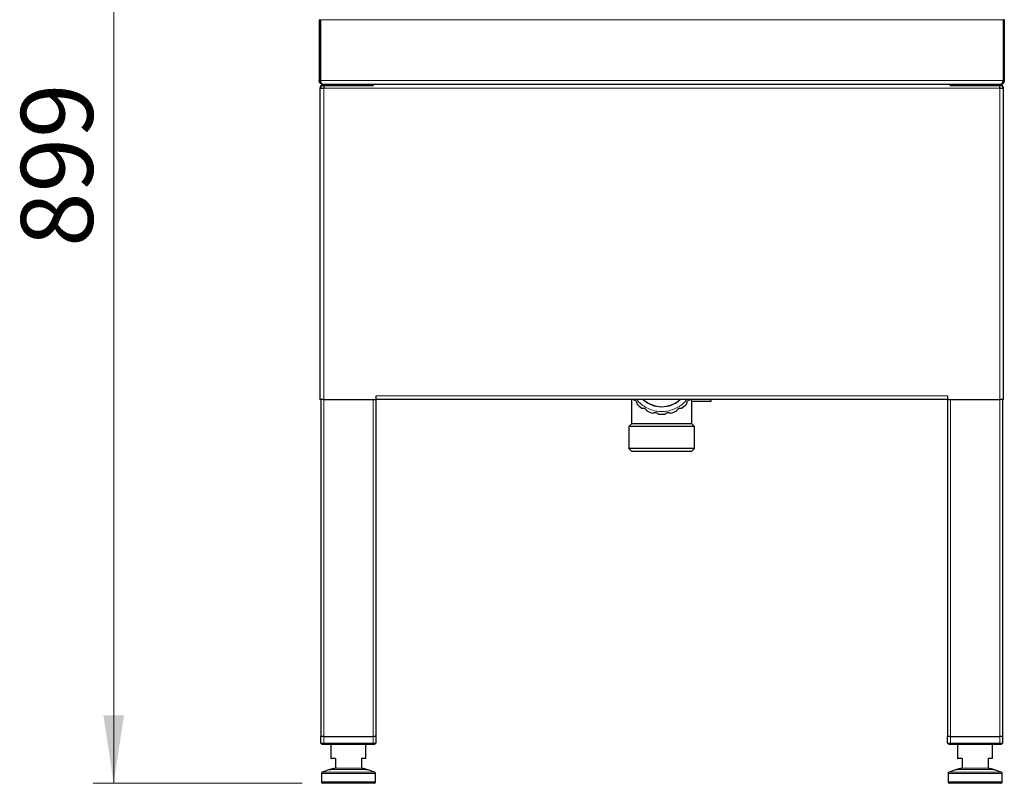
# Model space of a CAD drawing. Units: millimetres. Extents: x 0 to 210, y 0 to 297.
# Drawn here: x 38 to 86, y 189 to 226 of the extents above; entities that cross this region are included whole.
import ezdxf

# ---------------------------------------------------------------- set-up
doc = ezdxf.new("R2010")
doc.units = ezdxf.units.MM
doc.styles.add('SLDTEXTSTYLE1', font='TXT', dxfattribs={"width": 0.75})
doc.dimstyles.new('SLDDIMSTYLE0', dxfattribs={"dimtxt": 3.5, "dimasz": 3.302, "dimexe": 0, "dimexo": 0.0625, "dimgap": 0.875, "dimtad": 1, "dimdec": 0, "dimlfac": 15, "dimrnd": 1e-09, "dimzin": 12, "dimdsep": 46, "dimtxsty": 'SLDTEXTSTYLE1', "dimsah": 1, "dimcen": 0.09, "dimadec": 0, "dimazin": 3, "dimtfac": 1, "dimtdec": 0, "dimtofl": 0, "dimtmove": 0, "dimatfit": 3, "dimfxl": 1, "dimfrac": 2, "dimtolj": 1, "dimtzin": 12, "dimarcsym": 0})

# ---------------------------------------------------------------- blocks, each defined once
blk = doc.blocks.new('_D')
at = {"color": 7, "linetype": 'Continuous', "lineweight": 0}
for p, q in [((51.351, 249.103), (41.351, 249.103)), ((42.351, 189.156), (42.351, 249.103)), ((51.521, 189.156), (41.351, 189.156))]:
    blk.add_line(p, q, dxfattribs=at)
at = {"color": 7, "linetype": 'Continuous', "lineweight": 18}
for points in [[(42.351, 249.103), (41.851, 245.801), (42.851, 245.801)], [(42.351, 189.156), (42.851, 192.458), (41.851, 192.458)]]:
    blk.add_solid(points, dxfattribs=at)
at = {"color": 7, "linetype": 'Continuous', "lineweight": 18, "insert": (37.839, 215.25), "char_height": 3.5, "attachment_point": 1, "rotation": 90, "style": 'SLDTEXTSTYLE1'}
blk.add_mtext('899', dxfattribs=at)

msp = doc.modelspace()

# ---------------------------------------------------------------- linework, layer by layer
at = {"color": 7, "linetype": 'Continuous', "lineweight": 25}
for p, q in [((52.35114, 226.30296), (52.35114, 223.34296)), ((52.35114, 226.30296), (52.40448, 226.30296)), ((52.40448, 226.30296), (52.40448, 223.34296)), ((52.40919, 226.30296), (52.40919, 223.34296)), ((85.62643, 226.30296), (85.62643, 223.34296)), ((85.68448, 226.30296), (85.63114, 226.30296)), ((85.63114, 226.30296), (85.63114, 223.34296)), ((85.68448, 226.30296), (85.68448, 223.34296)), ((52.35114, 223.34296), (52.40448, 223.34296)), ((85.68448, 223.34296), (85.63114, 223.34296)), ((52.38448, 222.96963), (52.38448, 207.82296)), ((52.38448, 222.96963), (52.57114, 222.96963)), ((52.43781, 222.96963), (52.43781, 223.10296)), ((52.43781, 223.10296), (52.57114, 223.10296)), ((52.53781, 223.1563), (52.54253, 223.1563)), ((85.4931, 223.1563), (52.54253, 223.1563)), ((52.57162, 223.1563), (52.57114, 222.96963)), ((52.57114, 223.1563), (52.57114, 223.10296)), ((52.57114, 223.10296), (54.97114, 223.10296)), ((54.97114, 223.10296), (54.99781, 223.10296)), ((83.03781, 223.10296), (83.06448, 223.10296)), ((83.06448, 223.10296), (85.46448, 223.10296)), ((85.46448, 222.96963), (85.46401, 223.1563)), ((85.46448, 223.1563), (85.46448, 223.10296)), ((85.46448, 223.10296), (85.59781, 223.10296)), ((85.46448, 222.96963), (85.65114, 222.96963)), ((85.49781, 223.1563), (85.4931, 223.1563)), ((85.59781, 223.10296), (85.59781, 222.96963)), ((85.65114, 207.82296), (85.65114, 222.96963)), ((55.11781, 207.82296), (55.11781, 208.00963)), ((82.91781, 208.00963), (82.91781, 207.82296)), ((52.57114, 207.82296), (52.38448, 207.82296)), ((52.43781, 191.4363), (52.43781, 207.82296)), ((52.57114, 207.82296), (55.11781, 207.82296)), ((55.10448, 207.82296), (55.10448, 191.4363)), ((82.91781, 207.82296), (55.11781, 207.82296)), ((67.55114, 207.82296), (67.55114, 206.64081)), ((70.48333, 207.74081), (71.41781, 207.74081)), ((70.48448, 206.64081), (70.48448, 207.7424)), ((71.41781, 207.74081), (71.41781, 207.82296)), ((82.91781, 207.82296), (85.46448, 207.82296)), ((82.93114, 191.4363), (82.93114, 207.82296)), ((85.65114, 207.82296), (85.46448, 207.82296)), ((85.59781, 207.82296), (85.59781, 191.4363)), ((67.55114, 206.64081), (67.41781, 206.50748)), ((67.41781, 206.50748), (67.41781, 205.44081)), ((70.61781, 206.50748), (67.41781, 206.50748)), ((70.48448, 206.64081), (67.55114, 206.64081)), ((70.61781, 206.50748), (70.48448, 206.64081)), ((70.61781, 205.44081), (70.61781, 206.50748)), ((67.41781, 205.44081), (67.55114, 205.30748)), ((70.61781, 205.44081), (67.41781, 205.44081)), ((67.55114, 205.30748), (69.01781, 205.30748)), ((69.01781, 205.30748), (70.48448, 205.30748)), ((70.48448, 205.30748), (70.61781, 205.44081)), ((52.47353, 191.4363), (52.43448, 191.4363)), ((52.43448, 191.10296), (52.43448, 191.4363)), ((52.56781, 191.4363), (52.47353, 191.4363)), ((52.56781, 191.4363), (54.97448, 191.4363)), ((55.06876, 191.4363), (54.97448, 191.4363)), ((55.10781, 191.4363), (55.06876, 191.4363)), ((55.10781, 191.4363), (55.10781, 191.10296)), ((82.96686, 191.4363), (82.92781, 191.4363)), ((82.92781, 191.10296), (82.92781, 191.4363)), ((83.06114, 191.4363), (82.96686, 191.4363)), ((83.06114, 191.4363), (85.46781, 191.4363)), ((85.56209, 191.4363), (85.46781, 191.4363)), ((85.60114, 191.4363), (85.56209, 191.4363)), ((85.60114, 191.4363), (85.60114, 191.10296)), ((52.50114, 191.0363), (52.43448, 191.10296)), ((52.43448, 191.10296), (52.56781, 191.10296)), ((52.56781, 191.0363), (52.50114, 191.0363)), ((52.56781, 191.10296), (54.97448, 191.10296)), ((54.97448, 191.0363), (52.56781, 191.0363)), ((52.91781, 191.0363), (52.91781, 190.36963)), ((54.62448, 190.36963), (54.62448, 191.0363)), ((54.97448, 191.10296), (55.10781, 191.10296)), ((55.04114, 191.0363), (54.97448, 191.0363)), ((55.04114, 191.0363), (55.10781, 191.10296)), ((82.99448, 191.0363), (82.92781, 191.10296)), ((82.92781, 191.10296), (83.06114, 191.10296)), ((83.06114, 191.0363), (82.99448, 191.0363)), ((83.06114, 191.10296), (85.46781, 191.10296)), ((85.46781, 191.0363), (83.06114, 191.0363)), ((83.41114, 191.0363), (83.41114, 190.36963)), ((85.11781, 190.36963), (85.11781, 191.0363)), ((85.46781, 191.10296), (85.60114, 191.10296)), ((85.53448, 191.0363), (85.46781, 191.0363)), ((85.53448, 191.0363), (85.60114, 191.10296)), ((53.13781, 190.3563), (52.93114, 190.3563)), ((53.13781, 190.36963), (53.13781, 189.89508)), ((54.40448, 190.36069), (54.40448, 189.90342)), ((54.61114, 190.3563), (54.40448, 190.3563)), ((83.63114, 190.3563), (83.42448, 190.3563)), ((83.63114, 190.36963), (83.63114, 189.89508)), ((84.89781, 190.36069), (84.89781, 189.90342)), ((85.10448, 190.3563), (84.89781, 190.3563)), ((52.87126, 189.82156), (52.50103, 189.70436)), ((53.11221, 189.89783), (53.13781, 189.90594)), ((54.40448, 189.90594), (54.43008, 189.89783)), ((55.04126, 189.70436), (54.67103, 189.82156)), ((83.3646, 189.82156), (82.99436, 189.70436)), ((83.60554, 189.89783), (83.63114, 189.90594)), ((84.89781, 189.90594), (84.92342, 189.89783)), ((85.5346, 189.70436), (85.16436, 189.82156)), ((52.45448, 189.6408), (52.45448, 189.22296)), ((55.08781, 189.22296), (55.08781, 189.6408)), ((82.94781, 189.6408), (82.94781, 189.22296)), ((85.58114, 189.22296), (85.58114, 189.6408)), ((53.77114, 189.1563), (52.52114, 189.1563)), ((55.02114, 189.1563), (53.77114, 189.1563)), ((84.26448, 189.1563), (83.01448, 189.1563)), ((85.51448, 189.1563), (84.26448, 189.1563))]:
    msp.add_line(p, q, dxfattribs=at)
at = {"color": 8, "linetype": 'Continuous', "lineweight": 18}
for p, q in [((85.62643, 226.30296), (52.40919, 226.30296)), ((52.40919, 223.34296), (85.62643, 223.34296)), ((52.57114, 223.10296), (52.57114, 222.96963)), ((52.57114, 222.96963), (52.57114, 207.82296)), ((52.57114, 222.96963), (85.46448, 222.96963)), ((54.97114, 223.10027), (54.97114, 223.10296)), ((83.06448, 223.10296), (83.06448, 223.10027)), ((85.46448, 222.96963), (85.46448, 223.10296)), ((85.46448, 207.82296), (85.46448, 222.96963)), ((55.11781, 208.00963), (82.91781, 208.00963)), ((52.57114, 207.82296), (52.57114, 191.4363)), ((54.97114, 191.4363), (54.97114, 207.82296)), ((83.06448, 207.82296), (83.06448, 191.4363)), ((85.46448, 191.4363), (85.46448, 207.82296)), ((52.56781, 191.4363), (52.56781, 191.10296)), ((54.97448, 191.10296), (54.97448, 191.4363)), ((83.06114, 191.4363), (83.06114, 191.10296)), ((85.46781, 191.10296), (85.46781, 191.4363)), ((52.56781, 191.0363), (52.56781, 191.10296)), ((54.97448, 191.0363), (54.97448, 191.10296)), ((83.06114, 191.0363), (83.06114, 191.10296)), ((85.46781, 191.0363), (85.46781, 191.10296)), ((52.91781, 190.36963), (53.13781, 190.36963)), ((54.40099, 190.36963), (54.62448, 190.36963)), ((54.40099, 189.89617), (54.40099, 190.36963)), ((83.41114, 190.36963), (83.63114, 190.36963)), ((84.89432, 190.36963), (85.11781, 190.36963)), ((84.89432, 189.89617), (84.89432, 190.36963)), ((54.67103, 189.82156), (52.87126, 189.82156)), ((53.13781, 189.89508), (53.10584, 189.88512)), ((53.10584, 189.88512), (54.43645, 189.88512)), ((54.43645, 189.88512), (54.40099, 189.89617)), ((85.16436, 189.82156), (83.3646, 189.82156)), ((83.63114, 189.89508), (83.59917, 189.88512)), ((83.59917, 189.88512), (84.92979, 189.88512)), ((84.92979, 189.88512), (84.89432, 189.89617)), ((55.08781, 189.6408), (52.45448, 189.6408)), ((52.50103, 189.70436), (53.77114, 189.70436)), ((53.77114, 189.70436), (55.04126, 189.70436)), ((85.58114, 189.6408), (82.94781, 189.6408)), ((82.99436, 189.70436), (84.26448, 189.70436)), ((84.26448, 189.70436), (85.5346, 189.70436)), ((52.45448, 189.22296), (53.77114, 189.22296)), ((53.77114, 189.22296), (55.08781, 189.22296)), ((82.94781, 189.22296), (84.26448, 189.22296)), ((84.26448, 189.22296), (85.58114, 189.22296))]:
    msp.add_line(p, q, dxfattribs=at)
at = {"color": 7, "linetype": 'Continuous', "lineweight": 25}
for centre, radius, start, end in [((69.01781, 208.80748), 1.7, 224.498407, 235.501593), ((69.01781, 208.80748), 1.33333, 227.594145, 312.405855), ((69.01781, 208.80748), 1.33333, 227.594145, 270), ((69.01781, 208.80748), 1.33333, 270, 312.405855), ((69.01781, 208.80748), 1.7, 304.498407, 315.501593), ((69.01781, 208.80748), 1.7, 244.498407, 255.501593), ((69.01781, 208.80748), 1.7, 264.498407, 275.501593), ((69.01781, 208.80748), 1.7, 284.498407, 295.501593), ((52.93114, 190.36963), 0.01333, 180, 270), ((54.61114, 190.36963), 0.01333, 270, 0), ((83.42448, 190.36963), 0.01333, 180, 270), ((85.10448, 190.36963), 0.01333, 270, 0), ((52.52114, 189.6408), 0.06667, 107.565015, 180), ((55.02114, 189.6408), 0.06667, 0, 72.434985), ((83.01448, 189.6408), 0.06667, 107.565015, 180), ((85.51448, 189.6408), 0.06667, 0, 72.434985), ((52.52114, 189.22296), 0.06667, 180, 270), ((55.02114, 189.22296), 0.06667, 270, 0), ((83.01448, 189.22296), 0.06667, 180, 270), ((85.51448, 189.22296), 0.06667, 270, 0)]:
    msp.add_arc(centre, radius, start, end, dxfattribs=at)
at = {"color": 8, "linetype": 'Continuous', "lineweight": 18}
for centre, start, end in [((53.11676, 189.8876), 113.979222, 192.776973), ((54.42553, 189.8876), 347.223027, 66.020778), ((83.61009, 189.8876), 113.979222, 192.776973), ((84.91886, 189.8876), 347.223027, 66.020778)]:
    msp.add_arc(centre, 0.0112, start, end, dxfattribs=at)
at = {"color": 7, "linetype": 'Continuous', "lineweight": 25}
for points, knots in [([(52.53781, 223.1563), (52.53408, 223.15636), (52.52675, 223.15649), (52.51594, 223.15749), (52.50556, 223.159), (52.49563, 223.16103), (52.48615, 223.1635), (52.47716, 223.16634), (52.46865, 223.16951), (52.46062, 223.17293), (52.45308, 223.17657), (52.44601, 223.18037), (52.43941, 223.18428), (52.43328, 223.18826), (52.42758, 223.19226), (52.42232, 223.19626), (52.41747, 223.20022), (52.41007, 223.20667), (52.40026, 223.21635), (52.38859, 223.2303), (52.37804, 223.24581), (52.36885, 223.26281), (52.36127, 223.2812), (52.35559, 223.30084), (52.35186, 223.32155), (52.35139, 223.33578), (52.35114, 223.34296)], [0, 0, 0, 0, 0.04202086, 0.08259831, 0.12173308, 0.15942598, 0.19567791, 0.23048992, 0.26386316, 0.29579896, 0.32629884, 0.35536455, 0.3829981, 0.40920186, 0.4339786, 0.45733158, 0.47926474, 0.49978282, 0.55972672, 0.62007792, 0.68100894, 0.74268741, 0.80527493, 0.86892618, 0.93378822, 1, 1, 1, 1]), ([(52.41858, 223.28377), (52.41817, 223.28443), (52.41301, 223.29281), (52.40676, 223.31291), (52.40524, 223.33287), (52.40448, 223.34296)], [0, 0, 0, 0, 0.04104767, 0.515229261, 1, 1, 1, 1]), ([(52.40919, 223.34296), (52.40953, 223.33935), (52.4102, 223.33216), (52.41149, 223.3215), (52.413, 223.31105), (52.41474, 223.30083), (52.4167, 223.29089), (52.4189, 223.28123), (52.42131, 223.27189), (52.42396, 223.26288), (52.42683, 223.25422), (52.42993, 223.24592), (52.43325, 223.23799), (52.4368, 223.23044), (52.44058, 223.22328), (52.44459, 223.21651), (52.44882, 223.21014), (52.4539, 223.20332), (52.46026, 223.19591), (52.46825, 223.18791), (52.47751, 223.18002), (52.48803, 223.17258), (52.49983, 223.16599), (52.5129, 223.16071), (52.52724, 223.15702), (52.53731, 223.15654), (52.54253, 223.1563)], [0, 0, 0, 0, 0.03329576, 0.06623689, 0.09883999, 0.131122182, 0.163101104, 0.1947949, 0.226222209, 0.257402146, 0.288354288, 0.319098644, 0.349655633, 0.380046052, 0.410291043, 0.440412051, 0.47043079, 0.500369196, 0.542810839, 0.590929255, 0.644753051, 0.704302433, 0.769592107, 0.840633035, 0.917433534, 1, 1, 1, 1]), ([(85.4931, 223.1563), (85.49589, 223.15637), (85.50137, 223.1565), (85.50936, 223.15759), (85.51698, 223.15924), (85.52423, 223.16141), (85.53109, 223.16403), (85.53758, 223.16702), (85.5437, 223.1703), (85.54944, 223.17382), (85.5548, 223.17751), (85.55979, 223.18131), (85.5644, 223.18517), (85.56863, 223.18904), (85.57249, 223.19287), (85.57598, 223.19661), (85.57909, 223.20024), (85.58307, 223.20531), (85.58787, 223.21247), (85.59339, 223.22255), (85.59872, 223.2343), (85.60385, 223.24785), (85.60878, 223.26328), (85.61352, 223.2806), (85.61806, 223.29981), (85.62243, 223.32079), (85.62507, 223.33544), (85.62643, 223.34296)], [0, 0, 0, 0, 0.04415523, 0.08657228, 0.12725189, 0.16619492, 0.20340236, 0.23887534, 0.27261518, 0.30462343, 0.33490187, 0.36345267, 0.39027837, 0.41538208, 0.43876758, 0.46043957, 0.48040396, 0.49866833, 0.54032099, 0.58532341, 0.63376763, 0.68572723, 0.74126166, 0.80041943, 0.86324052, 0.92975811, 1, 1, 1, 1]), ([(85.68448, 223.34296), (85.68442, 223.33928), (85.68429, 223.33201), (85.68331, 223.3213), (85.68181, 223.31092), (85.67977, 223.30092), (85.67728, 223.29131), (85.67436, 223.2821), (85.67108, 223.27332), (85.66748, 223.26496), (85.6636, 223.25703), (85.65949, 223.24953), (85.65519, 223.24246), (85.65073, 223.23582), (85.64617, 223.22959), (85.64153, 223.22377), (85.63684, 223.21834), (85.63214, 223.21329), (85.62746, 223.20861), (85.62169, 223.20324), (85.61422, 223.19689), (85.60429, 223.18945), (85.59226, 223.18171), (85.57798, 223.1741), (85.56134, 223.16709), (85.54226, 223.16129), (85.52079, 223.15713), (85.50569, 223.15658), (85.49781, 223.1563)], [0, 0, 0, 0, 0.03426994, 0.06774422, 0.10042666, 0.13232138, 0.16343281, 0.19376571, 0.22332524, 0.25211695, 0.28014689, 0.30742157, 0.33394809, 0.35973416, 0.38478818, 0.40911931, 0.43273754, 0.45565382, 0.4778801, 0.49942952, 0.53596108, 0.57987792, 0.63122209, 0.69001928, 0.75628615, 0.83003384, 0.91127002, 1, 1, 1, 1]), ([(85.63114, 223.34296), (85.63017, 223.33177), (85.62831, 223.31047), (85.62075, 223.28688), (85.61345, 223.27795), (85.61203, 223.27621)], [0, 0, 0, 0, 0.47132496, 0.89708352, 1, 1, 1, 1]), ([(67.63384, 207.82024), (67.63496, 207.82018), (67.63718, 207.82004), (67.65458, 207.81791), (67.67972, 207.81161), (67.71027, 207.79854), (67.74318, 207.77611), (67.77431, 207.74219), (67.79541, 207.70152), (67.80502, 207.66238), (67.80658, 207.63409), (67.80551, 207.61841), (67.80533, 207.61672), (67.80525, 207.61597)], [0, 0, 0, 0, 0.08226175, 0.16455115, 0.24611001, 0.33032603, 0.42519543, 0.53635091, 0.65817024, 0.75298821, 0.848269, 0.93259758, 1, 1, 1, 1]), ([(70.23037, 207.61597), (70.23024, 207.61707), (70.22999, 207.61929), (70.22907, 207.63679), (70.23091, 207.66264), (70.23847, 207.695), (70.25485, 207.73131), (70.28285, 207.76785), (70.31924, 207.79569), (70.35611, 207.81195), (70.3837, 207.8184), (70.39933, 207.82008), (70.40103, 207.82019), (70.40178, 207.82024)], [0, 0, 0, 0, 0.08226175, 0.16455115, 0.24611001, 0.33032603, 0.42519543, 0.53635091, 0.65817024, 0.75298821, 0.848269, 0.93259758, 1, 1, 1, 1]), ([(70.42605, 207.82296), (70.43469, 207.81058), (70.45998, 207.77434), (70.48064, 207.74614), (70.48254, 207.74349), (70.48333, 207.7424)], [0, 0, 0, 0, 0.23448487, 0.68635457, 1, 1, 1, 1]), ([(68.05496, 207.40644), (68.05603, 207.40675), (68.05817, 207.40739), (68.07525, 207.41133), (68.10102, 207.41401), (68.1342, 207.41218), (68.1728, 207.40236), (68.21365, 207.38113), (68.24739, 207.35013), (68.2698, 207.31664), (68.28095, 207.29059), (68.28531, 207.27548), (68.28572, 207.27384), (68.2859, 207.2731)], [0, 0, 0, 0, 0.082261747, 0.164551146, 0.246110012, 0.330326028, 0.425195426, 0.536350906, 0.658170245, 0.752988211, 0.848268999, 0.932597579, 1, 1, 1, 1]), ([(68.59221, 207.16161), (68.59311, 207.16228), (68.5949, 207.1636), (68.6096, 207.17315), (68.6329, 207.18449), (68.66471, 207.19411), (68.70434, 207.19808), (68.74999, 207.19211), (68.79229, 207.17452), (68.82481, 207.15071), (68.84419, 207.13005), (68.85346, 207.11734), (68.85441, 207.11593), (68.85483, 207.11531)], [0, 0, 0, 0, 0.08226175, 0.16455115, 0.24611001, 0.33032603, 0.42519543, 0.53635091, 0.65817024, 0.75298821, 0.848269, 0.93259758, 1, 1, 1, 1]), ([(69.1808, 207.11531), (69.18141, 207.11624), (69.18264, 207.1181), (69.19319, 207.1321), (69.21121, 207.15072), (69.2378, 207.17064), (69.27369, 207.18793), (69.31863, 207.19793), (69.3644, 207.19586), (69.40309, 207.18462), (69.42838, 207.17183), (69.44143, 207.16306), (69.4428, 207.16206), (69.44341, 207.16161)], [0, 0, 0, 0, 0.08226175, 0.16455115, 0.24611001, 0.33032603, 0.42519543, 0.53635091, 0.65817024, 0.75298821, 0.848269, 0.93259758, 1, 1, 1, 1]), ([(69.74972, 207.2731), (69.74998, 207.27419), (69.7505, 207.27636), (69.75563, 207.29312), (69.76619, 207.31678), (69.78437, 207.3446), (69.81218, 207.37312), (69.85098, 207.39788), (69.8947, 207.4116), (69.93491, 207.41426), (69.96304, 207.41089), (69.97831, 207.40712), (69.97994, 207.40665), (69.98066, 207.40644)], [0, 0, 0, 0, 0.08226175, 0.16455115, 0.24611001, 0.33032603, 0.42519543, 0.53635091, 0.65817024, 0.75298821, 0.848269, 0.93259758, 1, 1, 1, 1]), ([(54.40448, 190.36069), (54.40427, 190.36211), (54.40386, 190.36488), (54.40205, 190.36805), (54.40102, 190.36958), (54.40099, 190.36963)], [0, 0, 0, 0, 0.50874576, 0.98569916, 1, 1, 1, 1]), ([(84.89781, 190.36069), (84.8976, 190.36211), (84.8972, 190.36488), (84.89539, 190.36805), (84.89435, 190.36958), (84.89432, 190.36963)], [0, 0, 0, 0, 0.50874576, 0.98569916, 1, 1, 1, 1]), ([(52.87126, 189.82156), (52.87141, 189.82161), (52.87175, 189.82171), (52.87342, 189.82224), (52.87832, 189.82379), (52.89014, 189.82754), (52.91417, 189.83514), (52.9564, 189.84851), (53.02136, 189.86907), (53.08062, 189.88783), (53.11221, 189.89783)], [0, 0, 0, 0, 0.00476474, 0.01115715, 0.05326195, 0.14856823, 0.29350814, 0.49083604, 0.72854679, 1, 1, 1, 1]), ([(53.10584, 189.88512), (53.10038, 189.8837), (53.07311, 189.87661), (53.04241, 189.86856), (52.99737, 189.85665), (52.97092, 189.84957), (52.93764, 189.84053), (52.92228, 189.8363), (52.90245, 189.83074), (52.8942, 189.82839), (52.88353, 189.82529), (52.8796, 189.82412), (52.87486, 189.82268), (52.87342, 189.82224), (52.87197, 189.82178), (52.87167, 189.82169), (52.87139, 189.8216), (52.87126, 189.82156)], [0, 0, 0, 0, 0.04484874, 0.22440728, 0.27233104, 0.48015856, 0.51048699, 0.68477502, 0.69777487, 0.83834608, 0.84275058, 0.9402256, 0.94126725, 0.98869185, 0.98891515, 0.99525743, 1, 1, 1, 1]), ([(54.40448, 189.90342), (54.40424, 189.90216), (54.40382, 189.89993), (54.40197, 189.89734), (54.40102, 189.89621), (54.40099, 189.89617)], [0, 0, 0, 0, 0.55598814, 0.984263968, 1, 1, 1, 1]), ([(54.43008, 189.89783), (54.46167, 189.88783), (54.52093, 189.86907), (54.58589, 189.84851), (54.62812, 189.83514), (54.65215, 189.82754), (54.66397, 189.82379), (54.66887, 189.82224), (54.67054, 189.82171), (54.67088, 189.82161), (54.67103, 189.82156)], [0, 0, 0, 0, 0.27145321, 0.50916396, 0.70649186, 0.85143177, 0.94673805, 0.98884285, 0.99523526, 1, 1, 1, 1]), ([(54.67103, 189.82156), (54.6709, 189.8216), (54.67062, 189.82169), (54.67032, 189.82178), (54.66887, 189.82224), (54.66743, 189.82268), (54.66269, 189.82412), (54.65876, 189.82529), (54.64809, 189.82839), (54.63984, 189.83074), (54.62001, 189.8363), (54.60465, 189.84053), (54.57137, 189.84957), (54.54492, 189.85665), (54.49988, 189.86856), (54.46918, 189.87661), (54.4419, 189.8837), (54.43645, 189.88512)], [0, 0, 0, 0, 0.00474257, 0.01108485, 0.01130815, 0.05873275, 0.0597744, 0.15724942, 0.16165392, 0.30222513, 0.31522498, 0.48951301, 0.51984144, 0.72766896, 0.77559272, 0.95515126, 1, 1, 1, 1]), ([(83.3646, 189.82156), (83.36474, 189.82161), (83.36508, 189.82171), (83.36675, 189.82224), (83.37165, 189.82379), (83.38347, 189.82754), (83.40751, 189.83514), (83.44973, 189.84851), (83.51469, 189.86907), (83.57395, 189.88783), (83.60554, 189.89783)], [0, 0, 0, 0, 0.00476474, 0.01115715, 0.05326195, 0.14856823, 0.29350814, 0.49083604, 0.72854679, 1, 1, 1, 1]), ([(83.59917, 189.88512), (83.59372, 189.8837), (83.56644, 189.87661), (83.53574, 189.86856), (83.49071, 189.85665), (83.46425, 189.84957), (83.43097, 189.84053), (83.41561, 189.8363), (83.39578, 189.83074), (83.38753, 189.82839), (83.37687, 189.82529), (83.37293, 189.82412), (83.36819, 189.82268), (83.36675, 189.82224), (83.3653, 189.82178), (83.365, 189.82169), (83.36472, 189.8216), (83.3646, 189.82156)], [0, 0, 0, 0, 0.04484874, 0.22440728, 0.27233104, 0.48015856, 0.51048699, 0.68477502, 0.69777487, 0.83834608, 0.84275058, 0.9402256, 0.94126725, 0.98869185, 0.98891515, 0.99525743, 1, 1, 1, 1]), ([(84.89781, 189.90342), (84.89757, 189.90216), (84.89715, 189.89993), (84.8953, 189.89734), (84.89435, 189.89621), (84.89432, 189.89617)], [0, 0, 0, 0, 0.55598814, 0.984263968, 1, 1, 1, 1]), ([(84.92342, 189.89783), (84.95501, 189.88783), (85.01427, 189.86907), (85.07922, 189.84851), (85.12145, 189.83514), (85.14548, 189.82754), (85.1573, 189.82379), (85.1622, 189.82224), (85.16387, 189.82171), (85.16421, 189.82161), (85.16436, 189.82156)], [0, 0, 0, 0, 0.27145321, 0.50916396, 0.70649186, 0.85143177, 0.94673805, 0.98884285, 0.99523526, 1, 1, 1, 1]), ([(85.16436, 189.82156), (85.16424, 189.8216), (85.16395, 189.82169), (85.16365, 189.82178), (85.16221, 189.82224), (85.16076, 189.82268), (85.15602, 189.82412), (85.15209, 189.82529), (85.14143, 189.82839), (85.13317, 189.83074), (85.11335, 189.8363), (85.09798, 189.84053), (85.0647, 189.84957), (85.03825, 189.85665), (84.99321, 189.86856), (84.96252, 189.87661), (84.93524, 189.8837), (84.92979, 189.88512)], [0, 0, 0, 0, 0.004742567, 0.011084847, 0.01130815, 0.058732753, 0.059774397, 0.157249421, 0.161653921, 0.302225135, 0.315224981, 0.489513009, 0.519841436, 0.72766896, 0.775592716, 0.955151257, 1, 1, 1, 1])]:
    msp.add_open_spline(points, degree=3, knots=knots, dxfattribs=at)
for points in [[(52.57114, 223.1563), (52.54668, 223.15349), (52.49776, 223.14788), (52.43606, 223.10471), (52.3929, 223.04301), (52.38728, 222.99409), (52.38448, 222.96963)], [(85.65114, 222.96963), (85.64834, 222.99409), (85.64273, 223.04301), (85.59956, 223.10471), (85.53786, 223.14788), (85.48894, 223.15349), (85.46448, 223.1563)]]:
    msp.add_open_spline(points, degree=3, dxfattribs=at)
at = {"color": 8, "linetype": 'Continuous', "lineweight": 18}
msp.add_open_spline([(70.22576, 207.82296), (70.19355, 207.7808), (70.0959, 207.65296), (69.92317, 207.52228), (69.73987, 207.41389), (69.55132, 207.32832), (69.3102, 207.25883), (69.01778, 207.23203), (68.72553, 207.25895), (68.43301, 207.34246), (68.15434, 207.48963), (67.93981, 207.65301), (67.84209, 207.78081), (67.80986, 207.82296)], degree=3, knots=[0, 0, 0, 0, 0.05723791, 0.17354044, 0.23055008, 0.28757237, 0.39691238, 0.50007311, 0.60323384, 0.71257385, 0.82645956, 0.94276209, 1, 1, 1, 1], dxfattribs=at)

# ---------------------------------------------------------------- dimensions: what is measured, and where the dimension line sits
at = {"color": 7, "linetype": 'Continuous', "lineweight": 18}
dim = msp.add_linear_dim(base=(42.35098, 249.10296), p1=(52.52114, 189.1563), p2=(52.35114, 249.10296), angle=90, dimstyle='SLDDIMSTYLE0', dxfattribs=at)
dim.commit()
dim.dimension.update_dxf_attribs({"geometry": '_D', "text_midpoint": (42.35098, 219.12963), "dimtype": 160})

doc.saveas('drawing.dxf')
